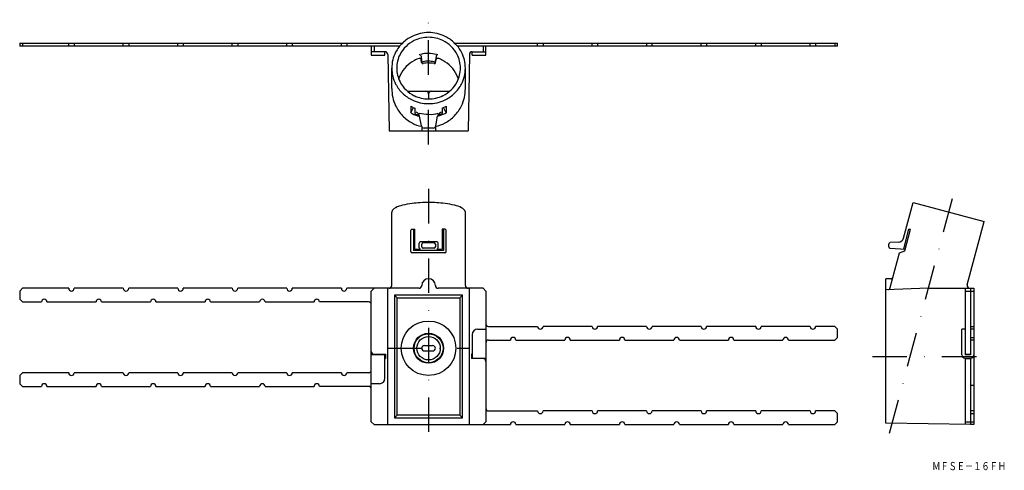
# Model space of a CAD drawing. Extents: x 350 to 711, y 15 to 180.
import ezdxf
from ezdxf.enums import TextEntityAlignment as Align

# ---------------------------------------------------------------- set-up
doc = ezdxf.new("R2010")
doc.units = 0
doc.linetypes.add('DASHDOT', pattern=[25.4, 12.7, -6.35, 0, -6.35])
doc.layers.add('1', color=7, linetype='CONTINUOUS')
doc.styles.add('MDRAFSTD', font='TXT', dxfattribs={"bigfont": 'BIGFONT'})

msp = doc.modelspace()

# ---------------------------------------------------------------- linework, layer by layer
at = {"layer": '1', "color": 7, "linetype": 'DASHDOT'}
for p, q in [((499.85, 134.15), (499.85, 179.92)), ((499.85, 117.84), (499.85, 26.35)), ((691.95, 114.18), (667.65, 23.51)), ((484.85, 59.35), (514.85, 59.35)), ((662.65, 56.35), (703.65, 56.35))]:
    msp.add_line(p, q, dxfattribs=at)
at = {"layer": '1', "color": 7, "linetype": 'CONTINUOUS'}
for p, q in [((349.85, 171.35), (349.85, 170.15)), ((349.85, 171.35), (490.57, 171.35)), ((489.41, 170.15), (349.85, 170.15)), ((350.85, 171.35), (350.85, 170.15)), ((367.85, 170.15), (367.85, 171.35)), ((369.85, 171.35), (369.85, 170.15)), ((387.85, 170.15), (387.85, 171.35)), ((389.85, 171.35), (389.85, 170.15)), ((407.85, 170.15), (407.85, 171.35)), ((409.85, 171.35), (409.85, 170.15)), ((427.85, 170.15), (427.85, 171.35)), ((429.85, 171.35), (429.85, 170.15)), ((447.85, 170.15), (447.85, 171.35)), ((449.85, 171.35), (449.85, 170.15)), ((467.85, 170.15), (467.85, 171.35)), ((469.85, 171.35), (469.85, 170.15)), ((478.85, 170.15), (478.85, 166.95)), ((479.85, 170.15), (479.85, 168.15)), ((509.14, 171.35), (649.85, 171.35)), ((649.85, 170.15), (510.29, 170.15)), ((519.85, 170.15), (519.85, 168.15)), ((520.85, 166.95), (520.85, 170.15)), ((539.85, 170.15), (539.85, 171.35)), ((541.85, 171.35), (541.85, 170.15)), ((559.85, 170.15), (559.85, 171.35)), ((561.85, 171.35), (561.85, 170.15)), ((579.89, 170.15), (579.89, 171.35)), ((581.8, 171.35), (581.8, 170.15)), ((599.85, 170.15), (599.85, 171.35)), ((601.85, 171.35), (601.85, 170.15)), ((619.85, 170.15), (619.85, 171.35)), ((621.85, 171.35), (621.85, 170.15)), ((639.85, 170.15), (639.85, 171.35)), ((641.85, 171.35), (641.85, 170.15)), ((648.85, 171.35), (648.85, 170.15)), ((649.85, 170.15), (649.85, 171.35)), ((483.87, 168.15), (478.85, 168.15)), ((478.85, 166.95), (483.85, 166.95)), ((483.85, 166.95), (483.85, 168.15)), ((484.87, 167.17), (485.35, 139.15)), ((497.08, 166.56), (497.28, 164.89)), ((502.63, 166.56), (502.42, 164.89)), ((514.83, 167.17), (514.35, 139.15)), ((515.83, 168.15), (520.85, 168.15)), ((515.85, 166.95), (515.85, 168.15)), ((515.85, 166.95), (520.85, 166.95)), ((497.27, 164.23), (497.09, 165.33)), ((502.44, 164.23), (502.61, 165.33)), ((486.35, 154.65), (486.35, 162.15)), ((513.35, 154.65), (513.35, 162.15)), ((492.14, 153.65), (507.56, 153.65)), ((499.85, 152.65), (499.85, 150.58)), ((493.35, 148.15), (493.35, 145.76)), ((506.35, 148.15), (506.35, 145.76)), ((493.35, 145.76), (494.35, 147.67)), ((494.85, 147.47), (494.85, 145.49)), ((504.85, 147.47), (504.85, 145.49)), ((506.35, 145.76), (505.35, 147.67)), ((497.2, 140.97), (496.57, 144.46)), ((502.5, 140.97), (503.13, 144.46)), ((485.35, 139.15), (514.35, 139.15)), ((497.35, 140.6), (497.35, 139.15)), ((501.52, 140.15), (498.19, 140.15)), ((502.35, 140.6), (502.35, 139.15)), ((674.11, 99.76), (677.61, 112.84)), ((677.61, 112.84), (703.69, 105.86)), ((486.35, 82.35), (486.35, 109.35)), ((513.35, 82.35), (513.35, 109.35)), ((697.46, 82.61), (703.69, 105.86)), ((493.35, 94.82), (493.35, 102.51)), ((493.85, 103.01), (494.85, 103.01)), ((494.35, 103.01), (494.35, 95.27)), ((494.85, 95.76), (494.85, 103.01)), ((504.85, 103.01), (504.85, 95.76)), ((505.85, 103.01), (504.85, 103.01)), ((505.35, 103.01), (505.35, 95.27)), ((506.35, 94.82), (506.35, 102.51)), ((675.97, 103.01), (674.04, 95.81)), ((674.6, 95.16), (676.7, 103.01)), ((675.97, 103.01), (676.7, 103.01)), ((496.35, 96.26), (496.35, 97.86)), ((502.85, 98.36), (496.85, 98.36)), ((497.35, 96.59), (497.35, 97.59)), ((501.85, 98.09), (497.85, 98.09)), ((502.35, 97.59), (502.35, 96.59)), ((503.35, 96.26), (503.35, 97.86)), ((668.65, 96.56), (668.65, 97.61)), ((672.28, 98.28), (669.13, 98.11)), ((505.85, 94.32), (493.85, 94.32)), ((505.35, 95.27), (494.35, 95.27)), ((494.85, 95.76), (496.85, 95.76)), ((501.85, 96.09), (497.85, 96.09)), ((502.85, 95.76), (504.85, 95.76)), ((669.13, 96.06), (674.76, 95.77)), ((669.24, 81.61), (672.65, 94.32)), ((672.65, 94.32), (674.6, 95.16)), ((667.65, 31.85), (667.65, 84.85)), ((669.34, 84.85), (667.65, 84.85)), ((350.85, 81.35), (349.85, 80.35)), ((349.85, 80.35), (349.85, 77.35)), ((367.85, 81.35), (350.85, 81.35)), ((387.85, 81.35), (369.85, 81.35)), ((407.85, 81.35), (389.85, 81.35)), ((427.85, 81.35), (409.85, 81.35)), ((447.85, 81.35), (429.85, 81.35)), ((467.85, 81.35), (449.85, 81.35)), ((496.35, 81.35), (469.85, 81.35)), ((478.85, 80.35), (479.85, 81.35)), ((478.85, 32.35), (478.85, 80.35)), ((484.85, 31.35), (484.85, 81.35)), ((519.85, 81.35), (503.35, 81.35)), ((514.85, 31.35), (514.85, 81.35)), ((519.85, 81.35), (520.85, 80.35)), ((520.85, 80.35), (520.85, 32.35)), ((683.15, 81.35), (667.65, 80.85)), ((683.15, 81.35), (699.85, 81.35)), ((696.65, 81.35), (696.65, 56.95)), ((696.65, 80.35), (699.85, 80.35)), ((698.65, 81.35), (698.65, 56.95)), ((699.85, 81.35), (699.85, 31.35)), ((350.85, 76.35), (349.85, 77.35)), ((350.85, 76.35), (357.85, 76.35)), ((359.85, 76.35), (377.85, 76.35)), ((379.85, 76.35), (397.85, 76.35)), ((399.85, 76.35), (417.85, 76.35)), ((419.85, 76.35), (437.85, 76.35)), ((439.85, 76.35), (457.85, 76.35)), ((477.85, 76.35), (459.85, 76.35)), ((487.35, 78.85), (487.35, 33.85)), ((512.35, 78.85), (487.35, 78.85)), ((488.35, 77.85), (487.35, 78.85)), ((488.35, 77.85), (511.35, 77.85)), ((488.35, 34.85), (488.35, 77.85)), ((511.35, 77.85), (512.35, 78.85)), ((511.35, 77.85), (511.35, 34.85)), ((512.35, 33.85), (512.35, 78.85)), ((517.85, 66.35), (520.85, 66.35)), ((521.85, 67.35), (539.85, 67.35)), ((559.85, 67.35), (541.85, 67.35)), ((579.85, 67.35), (561.85, 67.35)), ((599.85, 67.35), (581.85, 67.35)), ((619.85, 67.35), (601.85, 67.35)), ((639.85, 67.35), (621.85, 67.35)), ((648.85, 67.35), (641.85, 67.35)), ((648.85, 67.35), (649.85, 66.35)), ((649.85, 63.35), (649.85, 66.35)), ((696.65, 66.35), (695.45, 66.35)), ((695.45, 56.95), (695.45, 66.35)), ((698.65, 67.35), (699.85, 67.35)), ((699.85, 66.35), (698.65, 66.35)), ((515.85, 64.35), (515.85, 55.75)), ((521.85, 62.35), (529.85, 62.35)), ((531.85, 62.35), (549.85, 62.35)), ((551.85, 62.35), (569.85, 62.35)), ((571.85, 62.35), (589.85, 62.35)), ((591.85, 62.35), (609.85, 62.35)), ((611.85, 62.35), (629.85, 62.35)), ((631.85, 62.35), (648.85, 62.35)), ((649.85, 63.35), (648.85, 62.35)), ((698.65, 63.35), (699.85, 63.35)), ((699.85, 62.35), (698.65, 62.35)), ((494.6, 60.1), (494.4, 60.1)), ((494.6, 58.6), (494.4, 58.6)), ((498.35, 60.35), (501.35, 60.35)), ((498.35, 58.35), (501.35, 58.35)), ((505.1, 60.1), (505.3, 60.1)), ((505.1, 58.6), (505.3, 58.6)), ((483.85, 56.95), (478.85, 56.95)), ((479.85, 57.15), (484.05, 57.15)), ((483.85, 48.35), (483.85, 56.95)), ((483.85, 55.55), (484.05, 55.55)), ((484.05, 57.15), (484.05, 55.55)), ((515.85, 57.15), (515.65, 57.15)), ((515.65, 57.15), (515.65, 55.55)), ((519.85, 55.55), (515.65, 55.55)), ((515.85, 55.75), (520.85, 55.75)), ((696.65, 57.15), (698.65, 57.15)), ((698.65, 56.95), (696.65, 56.95)), ((696.65, 55.75), (696.65, 31.38)), ((696.65, 55.75), (698.65, 55.75)), ((696.65, 55.55), (698.65, 55.55)), ((698.65, 55.75), (698.65, 31.35)), ((349.85, 49.35), (350.85, 50.35)), ((349.85, 49.35), (349.85, 46.35)), ((367.85, 50.35), (350.85, 50.35)), ((387.85, 50.35), (369.85, 50.35)), ((407.85, 50.35), (389.85, 50.35)), ((427.85, 50.35), (409.85, 50.35)), ((447.85, 50.35), (429.85, 50.35)), ((467.85, 50.35), (449.85, 50.35)), ((477.85, 50.35), (469.85, 50.35)), ((350.85, 45.35), (349.85, 46.35)), ((350.85, 45.35), (357.85, 45.35)), ((359.85, 45.35), (377.85, 45.35)), ((379.85, 45.35), (397.85, 45.35)), ((399.85, 45.35), (417.85, 45.35)), ((419.85, 45.35), (437.85, 45.35)), ((439.85, 45.35), (457.85, 45.35)), ((477.85, 45.35), (459.85, 45.35)), ((481.85, 46.35), (478.85, 46.35)), ((698.65, 45.75), (699.85, 45.75)), ((521.85, 36.35), (539.85, 36.35)), ((559.85, 36.35), (541.85, 36.35)), ((579.85, 36.35), (561.85, 36.35)), ((599.85, 36.35), (581.85, 36.35)), ((619.85, 36.35), (601.85, 36.35)), ((639.85, 36.35), (621.85, 36.35)), ((648.85, 36.35), (641.85, 36.35)), ((648.85, 36.35), (649.85, 35.35)), ((699.85, 36.35), (698.65, 36.35)), ((488.35, 34.85), (487.35, 33.85)), ((487.35, 33.85), (512.35, 33.85)), ((511.35, 34.85), (488.35, 34.85)), ((511.35, 34.85), (512.35, 33.85)), ((649.85, 32.35), (649.85, 35.35)), ((698.65, 35.35), (699.85, 35.35)), ((478.85, 32.35), (479.85, 31.35)), ((479.85, 31.35), (529.85, 31.35)), ((520.85, 32.35), (519.85, 31.35)), ((531.85, 31.35), (549.85, 31.35)), ((551.85, 31.35), (569.85, 31.35)), ((571.85, 31.35), (589.85, 31.35)), ((591.85, 31.35), (609.85, 31.35)), ((611.85, 31.35), (629.85, 31.35)), ((631.85, 31.35), (648.85, 31.35)), ((649.85, 32.35), (648.85, 31.35)), ((698.65, 31.35), (667.65, 31.85)), ((696.65, 32.35), (699.85, 32.35)), ((699.85, 31.35), (698.65, 31.35))]:
    msp.add_line(p, q, dxfattribs=at)
for radius in [10, 5.5, 5.3, 4.3]:
    msp.add_circle((499.85, 59.35), radius, dxfattribs=at)
for centre, radius, start, end in [((499.67, 161.65), 13.5, 115.7332, 133.9581), ((499.84, 161.3), 13.89, 89.9663, 115.7241), ((499.84, 161.41), 12.04, 89.9663, 115.7241), ((499.86, 161.3), 13.89, 64.2759, 90.0337), ((499.86, 161.41), 12.04, 64.2759, 90.0337), ((500.03, 161.65), 13.5, 46.0419, 64.2668), ((499.37, 161.97), 13.06, 133.9567, 152.5838), ((499.44, 161.99), 11.32, 133.9567, 152.5838), ((499.7, 161.72), 11.7, 115.7332, 133.9581), ((500, 161.72), 11.7, 46.0419, 64.2668), ((500.27, 161.99), 11.32, 27.4162, 46.0433), ((500.33, 161.97), 13.06, 27.4162, 46.0433), ((483.87, 167.15), 1, 0.9878, 90), ((499.03, 162.14), 12.68, 152.5712, 179.9616), ((499.14, 162.14), 10.99, 152.5712, 179.9616), ((496.58, 166.5), 0.5, 7.0803, 107.3119), ((499.18, 161.55), 6.01, 83.6064, 111.2692), ((499.72, 155.39), 12.13, 75.7623, 89.362), ((503.12, 166.5), 0.5, 72.6881, 172.9197), ((500.56, 162.14), 10.99, 0.0384, 27.4288), ((500.67, 162.14), 12.68, 0.0384, 27.4288), ((515.83, 167.15), 1, 90, 179.0122), ((500.44, 154.33), 12.15, 136.3803, 154.5332), ((500.07, 154.68), 11.63, 117.6972, 136.3826), ((500.2, 154.27), 12.05, 108.0307, 117.3246), ((496.6, 165.25), 0.5, 9.0327, 105.4077), ((497.76, 164.31), 0.5, 189.0327, 281.279), ((497.78, 164.95), 0.5, 187.0803, 281.4457), ((499.3, 159.6), 4.45, 82.8477, 108.8503), ((499.3, 160.29), 4.41, 82.789, 108.7916), ((499.85, 154.84), 9.83, 78.4173, 90.0022), ((499.85, 154.2), 9.83, 78.2998, 90.0022), ((501.92, 164.95), 0.5, 258.5543, 352.9197), ((501.94, 164.31), 0.5, 258.721, 350.9673), ((503.1, 165.25), 0.5, 74.5923, 170.9673), ((502.61, 161.7), 4.08, 53.4786, 81.1413), ((499.63, 154.68), 11.63, 43.6174, 62.3028), ((499.26, 154.33), 12.15, 25.4668, 43.6197), ((499.03, 162.16), 12.68, 180.0384, 207.4288), ((499.14, 162.16), 10.99, 180.0384, 207.4288), ((492.29, 157.6), 3.42, 145.2043, 170.7034), ((499.72, 154.48), 11.67, 18.336, 25.7563), ((500.56, 162.16), 10.99, 332.5712, 359.9616), ((500.67, 162.16), 12.68, 332.5712, 359.9616), ((499.37, 162.33), 13.06, 207.4162, 226.0433), ((499.44, 162.31), 11.32, 207.4162, 226.0433), ((500.27, 162.31), 11.32, 313.9567, 332.5838), ((500.33, 162.33), 13.06, 313.9567, 332.5838), ((500.96, 154.64), 14.61, 179.9585, 205.5171), ((499.67, 162.65), 13.5, 226.0419, 244.2668), ((499.7, 162.58), 11.7, 226.0419, 244.2668), ((499.84, 162.89), 12.04, 244.2759, 270.0337), ((498.85, 152.65), 1, 0, 90), ((500.85, 152.65), 1, 90, 180), ((499.86, 162.89), 12.04, 269.9663, 295.7241), ((500, 162.58), 11.7, 295.7332, 313.9581), ((500.03, 162.65), 13.5, 295.7332, 313.9581), ((498.74, 154.64), 14.61, 334.4829, 0.0415), ((500.5, 154.42), 14.1, 205.5279, 223.6976), ((499.76, 160.23), 13.67, 242.0488, 244.2218), ((499.84, 163), 13.89, 244.2759, 270.0337), ((499.86, 163), 13.89, 269.9663, 295.7241), ((505.39, 149.48), 1.64, 287.7523, 305.9772), ((499.2, 154.42), 14.1, 316.3024, 334.4721), ((500.09, 154.03), 13.53, 223.6955, 242.3677), ((499.76, 157.84), 13.67, 242.0488, 244.2218), ((495.32, 149.96), 2.54, 233.7024, 259.4602), ((497.33, 151.02), 6.53, 237.406, 263.1638), ((496.94, 149.38), 4.42, 241.7634, 262.8152), ((494.6, 144.1), 2, 10.2883, 70.6161), ((499.85, 159.16), 13.95, 255.4741, 270.0062), ((500.63, 153.09), 7.91, 264.3809, 290.1387), ((505.1, 144.1), 2, 109.3839, 169.7117), ((499.89, 157.95), 13.8, 283.6667, 295.7635), ((501.62, 152.95), 8.13, 282.005, 293.4164), ((499.91, 160.29), 13.74, 291.0612, 295.7763), ((505.39, 147.08), 1.64, 287.7523, 305.9772), ((499.61, 154.03), 13.53, 297.6323, 316.3045), ((498.02, 148.41), 7.63, 236.5749, 264.1748), ((498.19, 141.15), 1, 190.2883, 270), ((501.52, 141.15), 1, 270, 349.7117), ((499.81, 153.66), 13.12, 281.6473, 297.603), ((497.41, 83.47), 29.23, 97.0668, 104.0669), ((499.74, 65.06), 47.79, 89.8678, 97.1249), ((499.96, 65.06), 47.79, 82.8751, 90.1322), ((502.29, 83.47), 29.23, 75.9331, 82.9332), ((488.54, 108.79), 2.26, 109.673, 165.5914), ((493.26, 99.61), 12.57, 103.6161, 115.8895), ((506.44, 99.61), 12.57, 64.1105, 76.3839), ((511.17, 108.79), 2.26, 14.4086, 70.327), ((493.85, 102.51), 0.5, 90, 180), ((505.85, 102.51), 0.5, 0, 90), ((496.85, 97.86), 0.5, 90, 180), ((497.85, 97.59), 0.5, 90, 180), ((501.85, 97.59), 0.5, 0, 90), ((502.85, 97.86), 0.5, 0, 90), ((669.15, 97.61), 0.5, 93, 180), ((672.17, 100.28), 2, 273, 345), ((493.85, 94.82), 0.5, 180, 270), ((496.85, 96.26), 0.5, 180, 270), ((497.85, 96.59), 0.5, 180, 270), ((501.85, 96.59), 0.5, 270, 0), ((502.85, 96.26), 0.5, 270, 0), ((505.85, 94.82), 0.5, 270, 0), ((669.15, 96.56), 0.5, 180, 267), ((499.85, 82.35), 2.5, 0, 180), ((669.34, 85.85), 1, 270, 345), ((368.85, 81.35), 1, 180, 0), ((388.85, 81.35), 1, 180, 0), ((408.85, 81.35), 1, 180, 0), ((428.85, 81.35), 1, 180, 0), ((448.85, 81.35), 1, 180, 0), ((468.85, 81.35), 1, 180, 0), ((485.35, 82.35), 1, 270, 0), ((496.35, 82.35), 1, 270, 0), ((503.35, 82.35), 1, 180, 270), ((514.35, 82.35), 1, 180, 270), ((668.28, 81.87), 1, 271.8476, 345), ((698.43, 82.35), 1, 165, 270), ((358.85, 76.35), 1, 0, 180), ((378.85, 76.35), 1, 0, 180), ((398.85, 76.35), 1, 0, 180), ((418.85, 76.35), 1, 0, 180), ((438.85, 76.35), 1, 0, 180), ((458.85, 76.35), 1, 0, 180), ((477.85, 75.35), 1, 0, 90), ((517.85, 64.35), 2, 90, 180), ((521.85, 68.35), 1, 180, 270), ((540.85, 67.35), 1, 180, 0), ((560.85, 67.35), 1, 180, 0), ((580.85, 67.35), 1, 180, 0), ((600.85, 67.35), 1, 180, 0), ((620.85, 67.35), 1, 180, 0), ((640.85, 67.35), 1, 180, 0), ((521.85, 61.35), 1, 90, 180), ((530.85, 62.35), 1, 0, 180), ((550.85, 62.35), 1, 0, 180), ((570.85, 62.35), 1, 0, 180), ((590.85, 62.35), 1, 0, 180), ((610.85, 62.35), 1, 0, 180), ((630.85, 62.35), 1, 0, 180), ((479.85, 58.15), 1, 180, 270), ((498.35, 59.35), 1, 90, 270), ((501.35, 59.35), 1, 270, 90), ((519.85, 54.55), 1, 0, 90), ((696.65, 56.95), 1.2, 180, 270), ((698.65, 56.95), 1.2, 270, 0), ((477.85, 51.35), 1, 270, 0), ((368.85, 50.35), 1, 180, 0), ((388.85, 50.35), 1, 180, 0), ((408.85, 50.35), 1, 180, 0), ((428.85, 50.35), 1, 180, 0), ((448.85, 50.35), 1, 180, 0), ((468.85, 50.35), 1, 180, 0), ((481.85, 48.35), 2, 270, 0), ((358.85, 45.35), 1, 0, 180), ((378.85, 45.35), 1, 0, 180), ((398.85, 45.35), 1, 0, 180), ((418.85, 45.35), 1, 0, 180), ((438.85, 45.35), 1, 0, 180), ((458.85, 45.35), 1, 0, 180), ((477.85, 44.35), 1, 0, 90), ((521.85, 37.35), 1, 180, 270), ((540.85, 36.35), 1, 180, 0), ((560.85, 36.35), 1, 180, 0), ((580.85, 36.35), 1, 180, 0), ((600.85, 36.35), 1, 180, 0), ((620.85, 36.35), 1, 180, 0), ((640.85, 36.35), 1, 180, 0), ((530.85, 31.35), 1, 0, 180), ((550.85, 31.35), 1, 0, 180), ((570.85, 31.35), 1, 0, 180), ((590.85, 31.35), 1, 0, 180), ((610.85, 31.35), 1, 0, 180), ((630.85, 31.35), 1, 0, 180)]:
    msp.add_arc(centre, radius, start, end, dxfattribs=at)

# ---------------------------------------------------------------- texts
at = {"layer": '1', "color": 7, "linetype": 'CONTINUOUS', "style": 'MDRAFSTD', "oblique": 14.9998, "width": 0.87032}
msp.add_text('ＭＦＳＥ－１６ＦＨ', height=3, dxfattribs=at).set_placement((684.62, 14.62), (711.67, 14.62), align=Align.FIT)

doc.saveas('drawing.dxf')
